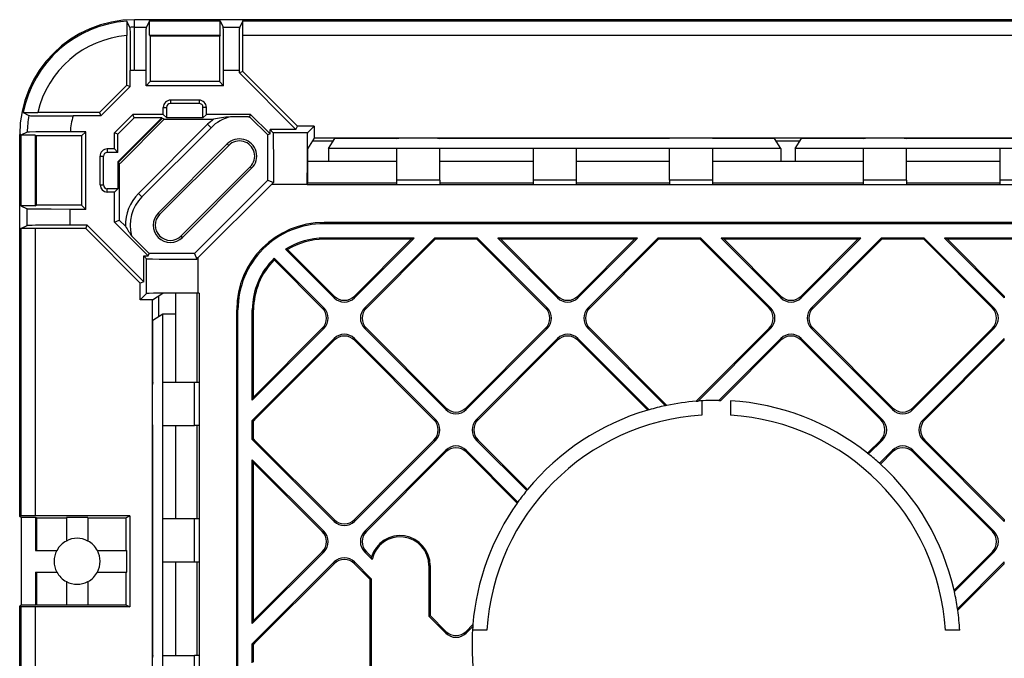
# Model space of a CAD drawing. Extents: x 0 to 420, y 0 to 297.
# Drawn here: x 286 to 308, y 157 to 172 of the extents above; entities that cross this region are included whole.
import ezdxf

# ---------------------------------------------------------------- set-up
doc = ezdxf.new("R2010")
doc.units = 0
doc.layers.get('0').update_dxf_attribs({"linetype": 'CONTINUOUS'})

msp = doc.modelspace()

# ---------------------------------------------------------------- linework, layer by layer
at = {"color": 7}
for p, q in [((288.170654, 171.746033), (288.097839, 171.887817)), ((288.279236, 171.894073), (288.279236, 171.923264)), ((314.956085, 171.923264), (288.279236, 171.923264)), ((288.279236, 171.748413), (288.279236, 171.894073)), ((288.627319, 171.894073), (288.554474, 171.748413)), ((288.627319, 171.894073), (290.264496, 171.894073)), ((290.264496, 171.894073), (290.337341, 171.748413)), ((290.793976, 171.894073), (290.72113, 171.748413)), ((290.793976, 171.894073), (368.097839, 171.894073)), ((288.279236, 171.748413), (288.554474, 171.748413)), ((288.279236, 170.748566), (288.279236, 171.748413)), ((290.337341, 171.748413), (290.72113, 171.748413)), ((288.100708, 170.404114), (288.100708, 171.553864)), ((288.624451, 171.560791), (290.267365, 171.560791)), ((288.624451, 171.560791), (288.641907, 171.543335)), ((290.249908, 171.543335), (288.641907, 171.543335)), ((288.641907, 171.543335), (288.641907, 170.485931)), ((290.267365, 171.560791), (290.249908, 171.543335)), ((290.249908, 171.543335), (290.249908, 170.485931)), ((290.791107, 171.560791), (314.945892, 171.560791)), ((290.791107, 170.72467), (290.791107, 171.560791)), ((288.17923, 170.371582), (288.17923, 170.745209)), ((288.279236, 170.748566), (288.545898, 170.748566)), ((288.545898, 170.389923), (288.545898, 170.748566)), ((290.345886, 170.389923), (290.345886, 170.748566)), ((290.345886, 170.748566), (290.712585, 170.748566)), ((290.712585, 170.692123), (290.712585, 170.748566)), ((290.791107, 170.72467), (290.712585, 170.692123)), ((292.026642, 169.378052), (290.712585, 170.692123)), ((292.059174, 169.456604), (290.791107, 170.72467)), ((287.465057, 169.768463), (288.100708, 170.404114)), ((287.497589, 169.689926), (288.17923, 170.371582)), ((288.100708, 170.404114), (288.17923, 170.371582)), ((288.545898, 170.389923), (288.641907, 170.485931)), ((290.345886, 170.389923), (288.545898, 170.389923)), ((290.249908, 170.485931), (288.641907, 170.485931)), ((290.345886, 170.389923), (290.249908, 170.485931)), ((289.112549, 170.056595), (289.112549, 169.978058)), ((289.779236, 170.056595), (289.112549, 170.056595)), ((289.779236, 170.056595), (289.779236, 169.978058)), ((288.945892, 169.723267), (288.945892, 169.889923)), ((288.945892, 169.889923), (289.024445, 169.889923)), ((289.024445, 169.644714), (289.024445, 169.889923)), ((289.779236, 169.978058), (289.112549, 169.978058)), ((289.945892, 169.889923), (289.867371, 169.889923)), ((289.867371, 169.644714), (289.867371, 169.889923)), ((289.945892, 169.723267), (289.945892, 169.889923)), ((285.692474, 169.771332), (285.826904, 169.698502)), ((287.465057, 169.768463), (286.032623, 169.768463)), ((287.497589, 169.689926), (286.851593, 169.689926)), ((287.465057, 169.768463), (287.497589, 169.689926)), ((287.812561, 169.297791), (288.238037, 169.723267)), ((287.891113, 169.265259), (288.270569, 169.644714)), ((287.891113, 168.622147), (288.913696, 169.644714)), ((287.908569, 168.614914), (288.920898, 169.627258)), ((288.965515, 169.612717), (287.950989, 168.598221)), ((288.270569, 169.644714), (288.238037, 169.723267)), ((288.945892, 169.723267), (288.238037, 169.723267)), ((288.913696, 169.644714), (288.270569, 169.644714)), ((288.913696, 169.644714), (288.920898, 169.627258)), ((288.938904, 169.627258), (288.920898, 169.627258)), ((288.965515, 169.612717), (288.938904, 169.627258)), ((289.024445, 169.644714), (288.945892, 169.723267)), ((288.965515, 169.612717), (290.114807, 169.612717)), ((289.867371, 169.644714), (289.024445, 169.644714)), ((289.867371, 169.644714), (289.945892, 169.723267)), ((290.974335, 169.723267), (289.945892, 169.723267)), ((290.921234, 169.667999), (290.506714, 169.667999)), ((290.921234, 169.667999), (290.95047, 169.665649)), ((290.95047, 169.665649), (290.974335, 169.723267)), ((290.961578, 169.657852), (290.95047, 169.665649)), ((290.961578, 169.657852), (291.369171, 169.250244)), ((291.424438, 169.273148), (290.974335, 169.723267)), ((288.373108, 167.893341), (289.975586, 169.49585)), ((290.054016, 169.417923), (288.451233, 167.815155)), ((289.975586, 169.49585), (290.020844, 169.450592)), ((290.054016, 169.417923), (290.021118, 169.450836)), ((292.026642, 169.378052), (291.424438, 169.378052)), ((291.424438, 169.378052), (291.492615, 169.309891)), ((291.424438, 169.273148), (291.424438, 169.378052)), ((292.026642, 169.378052), (292.059174, 169.456604)), ((292.445892, 169.456604), (292.059174, 169.456604)), ((292.445892, 169.456604), (292.299194, 169.309891)), ((292.445892, 169.456604), (292.445892, 169.173233)), ((285.612549, 160.788589), (285.612549, 169.256592)), ((285.641754, 169.256592), (285.612549, 169.256592)), ((285.641754, 169.256592), (285.641754, 169.241852)), ((285.641754, 169.256592), (285.641907, 169.241852)), ((285.641754, 169.241852), (285.641754, 167.60466)), ((285.788086, 169.314682), (285.641907, 169.241913)), ((285.975037, 169.24472), (285.975037, 167.601807)), ((285.975037, 169.24472), (285.992493, 169.227264)), ((287.049896, 169.227264), (285.992493, 169.227264)), ((285.992493, 169.227264), (285.992493, 167.619263)), ((287.145905, 169.323257), (286.788757, 169.323257)), ((287.145905, 169.323257), (287.049896, 169.227264)), ((287.049896, 169.227264), (287.049896, 167.619263)), ((287.145905, 167.523254), (287.145905, 169.323257)), ((287.812561, 168.923264), (287.812561, 169.297791)), ((287.891113, 169.265259), (287.812561, 169.297791)), ((287.891113, 168.844727), (287.891113, 169.265259)), ((291.424438, 169.273148), (291.369171, 169.250244)), ((291.369171, 168.201721), (291.369171, 169.250244)), ((291.492615, 169.309891), (292.299194, 169.309891)), ((292.445892, 169.173233), (292.293457, 168.930557)), ((294.413391, 169.173233), (292.445892, 169.173233)), ((292.779236, 168.933517), (292.925842, 169.168564)), ((294.363403, 169.168564), (292.925842, 169.168564)), ((294.363403, 169.168564), (294.413391, 169.173233)), ((295.311707, 169.173233), (294.413391, 169.173233)), ((300.746735, 169.173233), (295.311707, 169.173233)), ((295.311707, 169.173233), (295.361725, 169.168564)), ((300.696747, 169.168564), (295.361725, 169.168564)), ((300.746735, 169.173233), (300.696747, 169.168564)), ((301.64505, 169.173233), (300.746735, 169.173233)), ((305.246735, 169.173233), (301.64505, 169.173233)), ((301.695068, 169.168564), (301.64505, 169.173233)), ((303.132629, 169.168564), (301.695068, 169.168564)), ((303.279236, 168.933517), (303.132629, 169.168564)), ((303.612549, 168.933517), (303.759186, 169.168564)), ((305.196747, 169.168564), (303.759186, 169.168564)), ((305.196747, 169.168564), (305.246735, 169.173233)), ((306.14505, 169.173233), (305.246735, 169.173233)), ((311.580078, 169.173233), (306.14505, 169.173233)), ((306.14505, 169.173233), (306.195068, 169.168564)), ((311.53009, 169.168564), (306.195068, 169.168564)), ((287.645905, 168.923264), (287.645905, 168.844727)), ((287.812561, 168.923264), (287.645905, 168.923264)), ((287.891113, 168.844727), (287.812561, 168.923264)), ((288.828339, 167.438049), (290.431091, 169.040833)), ((288.861267, 167.405136), (290.46402, 169.007904)), ((290.431091, 169.040833), (290.46402, 169.007904)), ((292.293457, 168.930557), (292.293457, 168.506134)), ((292.887207, 169.106598), (292.404053, 169.106598)), ((294.362549, 168.933517), (292.779236, 168.933517)), ((292.779236, 168.933441), (292.779236, 168.633453)), ((294.362549, 168.933441), (294.362549, 168.200119)), ((295.362549, 168.933441), (294.362549, 168.933441)), ((297.529236, 168.933517), (295.362549, 168.933517)), ((295.362549, 168.200119), (295.362549, 168.933441)), ((297.529236, 168.933441), (297.529236, 168.200119)), ((298.529236, 168.933441), (297.529236, 168.933441)), ((300.695892, 168.933517), (298.529236, 168.933517)), ((298.529236, 168.933441), (298.529236, 168.200119)), ((300.695892, 168.200119), (300.695892, 168.933441)), ((301.695892, 168.933441), (300.695892, 168.933441)), ((303.279236, 168.933517), (301.695892, 168.933517)), ((301.695892, 168.933441), (301.695892, 168.200119)), ((303.72052, 169.106598), (303.171295, 169.106598)), ((303.279236, 168.933441), (303.279236, 168.633453)), ((305.195892, 168.933517), (303.612549, 168.933517)), ((303.612549, 168.933441), (303.612549, 168.633453)), ((305.195892, 168.933441), (305.195892, 168.200119)), ((306.195892, 168.933441), (305.195892, 168.933441)), ((308.362549, 168.933517), (306.195892, 168.933517)), ((306.195892, 168.200119), (306.195892, 168.933441)), ((308.362549, 168.933441), (308.362549, 168.200119)), ((309.362579, 168.933441), (308.362549, 168.933441)), ((287.479248, 168.089935), (287.479248, 168.756592)), ((287.479248, 168.756592), (287.55777, 168.756592)), ((287.55777, 168.089935), (287.55777, 168.756592)), ((287.891113, 168.844727), (287.645905, 168.844727)), ((287.891113, 168.622147), (287.891113, 168.001801)), ((287.891113, 168.622147), (287.908569, 168.614914)), ((287.908569, 168.614914), (287.908569, 168.596542)), ((287.923096, 168.569702), (287.908569, 168.596542)), ((287.923096, 168.569702), (287.923096, 167.273956)), ((290.963867, 168.508057), (289.361115, 166.905273)), ((290.996796, 168.475143), (289.394012, 166.87236)), ((290.996796, 168.475143), (290.963867, 168.508057)), ((292.779236, 168.633453), (292.293457, 168.633453)), ((294.362549, 168.633453), (292.779236, 168.633453)), ((297.529236, 168.633453), (295.362549, 168.633453)), ((300.695892, 168.633453), (298.529236, 168.633453)), ((303.279236, 168.633453), (301.695892, 168.633453)), ((303.612549, 168.633453), (303.279236, 168.633453)), ((305.195892, 168.633453), (303.612549, 168.633453)), ((308.362549, 168.633453), (306.195892, 168.633453)), ((287.479248, 168.089935), (287.55777, 168.089935)), ((287.645905, 167.923264), (287.645905, 168.001801)), ((287.891113, 168.001801), (287.645905, 168.001801)), ((287.891113, 168.001801), (287.812561, 167.923264)), ((289.667419, 166.499985), (291.369171, 168.201721)), ((289.759216, 166.402542), (291.466614, 168.10994)), ((291.369171, 168.201721), (291.502991, 168.146301)), ((291.502991, 168.146301), (291.466614, 168.10994)), ((291.466614, 168.10994), (292.288818, 168.10994)), ((292.288818, 168.10994), (292.288818, 168.089935)), ((292.445892, 168.089935), (292.288818, 168.089935)), ((292.292023, 168.089935), (292.292023, 168.133453)), ((294.362549, 168.133453), (292.292023, 168.133453)), ((314.445892, 168.089935), (292.445892, 168.089935)), ((294.362549, 168.200119), (294.362549, 168.089935)), ((295.362549, 168.200119), (294.362549, 168.200119)), ((295.362549, 168.200119), (295.362549, 168.089935)), ((297.529236, 168.133453), (295.362549, 168.133453)), ((297.529236, 168.200119), (297.529236, 168.089935)), ((298.529236, 168.200119), (297.529236, 168.200119)), ((298.529236, 168.200119), (298.529236, 168.089935)), ((300.695892, 168.133453), (298.529236, 168.133453)), ((300.695892, 168.200119), (300.695892, 168.089935)), ((301.695892, 168.200119), (300.695892, 168.200119)), ((301.695892, 168.200119), (301.695892, 168.089935)), ((305.195892, 168.133453), (301.695892, 168.133453)), ((305.195892, 168.200119), (305.195892, 168.089935)), ((306.195892, 168.200119), (305.195892, 168.200119)), ((306.195892, 168.200119), (306.195892, 168.089935)), ((308.362549, 168.133453), (306.195892, 168.133453)), ((308.362549, 168.200119), (308.362549, 168.089935)), ((309.362579, 168.200119), (308.362549, 168.200119)), ((287.812561, 167.923264), (287.645905, 167.923264)), ((287.812561, 167.228165), (287.812561, 167.923264)), ((288.373108, 167.893341), (288.418335, 167.848083)), ((288.451233, 167.815155), (288.418335, 167.848053)), ((285.641754, 167.60466), (285.787415, 167.53183)), ((285.975037, 167.601807), (285.992493, 167.619263)), ((287.049896, 167.619263), (285.992493, 167.619263)), ((287.145905, 167.523254), (287.049896, 167.619263)), ((285.787415, 167.14801), (285.787415, 167.53183)), ((286.787262, 167.156586), (286.787262, 167.523254)), ((287.145905, 167.523254), (286.787262, 167.523254)), ((288.828339, 167.438049), (288.861267, 167.405136)), ((285.641754, 167.075195), (285.787415, 167.14801)), ((287.177032, 167.156586), (286.787262, 167.156586)), ((287.144501, 167.078049), (287.177032, 167.156586)), ((288.491089, 165.842514), (287.177032, 167.156586)), ((287.812561, 167.228165), (287.923096, 167.273956)), ((288.596008, 166.444717), (287.812561, 167.228165)), ((287.923096, 167.273956), (288.067627, 167.129425)), ((366.212555, 167.219086), (292.67923, 167.219086)), ((292.67923, 167.189926), (292.67923, 167.219086)), ((366.212555, 167.189926), (292.67923, 167.189926)), ((285.641754, 167.075195), (285.641754, 160.408524)), ((287.144501, 167.078049), (285.975037, 167.078049)), ((285.975037, 167.078049), (285.975037, 160.411377)), ((288.412567, 165.809982), (287.144501, 167.078049)), ((288.618896, 166.499985), (288.211304, 166.907593)), ((289.394012, 166.87236), (289.361115, 166.905273)), ((294.771118, 166.856598), (292.67923, 166.856598)), ((292.67923, 166.856598), (292.67923, 166.827423)), ((294.700714, 166.827423), (292.67923, 166.827423)), ((293.383087, 165.468552), (294.771118, 166.856598)), ((293.383087, 165.509796), (294.700714, 166.827423)), ((293.618713, 165.23291), (295.242371, 166.856598)), ((293.659973, 165.23291), (295.254456, 166.827423)), ((294.700714, 166.827423), (294.771118, 166.856598)), ((296.239471, 166.856598), (295.242371, 166.856598)), ((295.254456, 166.827423), (295.242371, 166.856598)), ((296.227386, 166.827423), (295.254456, 166.827423)), ((296.227386, 166.827423), (296.239471, 166.856598)), ((297.821899, 165.23291), (296.227386, 166.827423)), ((296.239471, 166.856598), (297.863159, 165.23291)), ((299.956512, 166.856598), (296.710815, 166.856598)), ((296.710815, 166.856598), (298.098846, 165.468552)), ((296.781219, 166.827423), (296.710815, 166.856598)), ((299.886108, 166.827423), (296.781219, 166.827423)), ((296.781219, 166.827423), (298.098846, 165.509796)), ((298.568451, 165.468552), (299.956512, 166.856598)), ((298.568451, 165.509796), (299.886108, 166.827423)), ((298.804077, 165.23291), (300.427765, 166.856598)), ((298.845337, 165.23291), (300.43985, 166.827423)), ((299.886108, 166.827423), (299.956512, 166.856598)), ((301.424866, 166.856598), (300.427765, 166.856598)), ((300.43985, 166.827423), (300.427765, 166.856598)), ((301.412781, 166.827423), (300.43985, 166.827423)), ((301.412781, 166.827423), (301.424866, 166.856598)), ((303.007294, 165.23291), (301.412781, 166.827423)), ((301.424866, 166.856598), (303.048523, 165.23291)), ((301.896179, 166.856598), (303.284241, 165.468552)), ((305.141876, 166.856598), (301.896179, 166.856598)), ((301.966614, 166.827423), (301.896179, 166.856598)), ((301.966614, 166.827423), (303.284241, 165.509796)), ((305.071472, 166.827423), (301.966614, 166.827423)), ((303.753845, 165.468552), (305.141876, 166.856598)), ((303.753845, 165.509796), (305.071472, 166.827423)), ((303.989471, 165.23291), (305.613159, 166.856598)), ((304.030701, 165.23291), (305.625244, 166.827423)), ((305.071472, 166.827423), (305.141876, 166.856598)), ((306.610229, 166.856598), (305.613159, 166.856598)), ((305.625244, 166.827423), (305.613159, 166.856598)), ((306.598145, 166.827423), (305.625244, 166.827423)), ((306.598145, 166.827423), (306.610229, 166.856598)), ((308.192657, 165.23291), (306.598145, 166.827423)), ((306.610229, 166.856598), (308.233917, 165.23291)), ((310.327271, 166.856598), (307.081573, 166.856598)), ((307.081573, 166.856598), (308.469604, 165.468552)), ((307.151978, 166.827423), (307.081573, 166.856598)), ((310.256866, 166.827423), (307.151978, 166.827423)), ((307.151978, 166.827423), (308.469604, 165.509796)), ((288.491089, 165.842514), (288.491089, 166.444717)), ((288.491089, 166.444717), (288.559265, 166.376556)), ((288.491089, 166.444717), (288.596008, 166.444717)), ((288.596008, 166.444717), (288.618896, 166.499985)), ((289.667419, 166.499985), (288.618896, 166.499985)), ((289.667419, 166.499985), (289.722839, 166.36618)), ((289.722839, 166.36618), (289.759216, 166.402542)), ((289.759216, 165.580353), (289.759216, 166.402542)), ((291.7854, 166.596634), (292.913452, 165.468552)), ((291.832031, 166.591232), (291.7854, 166.596634)), ((291.832031, 166.591232), (292.913452, 165.509796)), ((288.559265, 165.569962), (288.559265, 166.376556)), ((291.521667, 166.389023), (291.521484, 166.347961)), ((292.636536, 165.23291), (291.521484, 166.347961)), ((291.521667, 166.389023), (292.677765, 165.23291)), ((288.491089, 165.842514), (288.412567, 165.809982)), ((288.412567, 165.423264), (288.412567, 165.809982)), ((288.412567, 165.423264), (288.559265, 165.569962)), ((288.695923, 165.423264), (288.938599, 165.575684)), ((288.845886, 165.033859), (288.845886, 165.517456)), ((289.363037, 165.575684), (288.938599, 165.575684)), ((289.235748, 165.089874), (289.235748, 165.575684)), ((289.779236, 165.577148), (289.735718, 165.577148)), ((289.735718, 163.506592), (289.735718, 165.577148)), ((289.779236, 165.580353), (289.759216, 165.580353)), ((289.779236, 165.580353), (289.779236, 145.589935)), ((292.913452, 165.509796), (292.913452, 165.468552)), ((293.383087, 165.509796), (293.383087, 165.468552)), ((298.098846, 165.509796), (298.098846, 165.468552)), ((298.568451, 165.509796), (298.568451, 165.468552)), ((303.284241, 165.509796), (303.284241, 165.468552)), ((303.753845, 165.509796), (303.753845, 165.468552)), ((308.469604, 165.509796), (308.469604, 165.468552)), ((288.695923, 165.423264), (288.412567, 165.423264)), ((288.695923, 163.45575), (288.695923, 165.423264)), ((288.935791, 165.089935), (288.700562, 164.943222)), ((288.935791, 163.506592), (288.935791, 165.089935)), ((289.23584, 165.089935), (288.935791, 165.089935)), ((289.23584, 163.506592), (289.23584, 165.089935)), ((290.650085, 123.323257), (290.650085, 165.189926)), ((290.67923, 165.189926), (290.650085, 165.189926)), ((290.67923, 123.323257), (290.67923, 165.189926)), ((291.012573, 163.098114), (291.012573, 165.189926)), ((291.012573, 165.189926), (291.041748, 165.189926)), ((291.041748, 163.168518), (291.041748, 165.189926)), ((292.636536, 165.23291), (292.677765, 165.23291)), ((293.659973, 165.23291), (293.618713, 165.23291)), ((297.821899, 165.23291), (297.863159, 165.23291)), ((298.845337, 165.23291), (298.804077, 165.23291)), ((303.007294, 165.23291), (303.048523, 165.23291)), ((304.030701, 165.23291), (303.989471, 165.23291)), ((308.192657, 165.23291), (308.233917, 165.23291)), ((288.700562, 163.505753), (288.700562, 164.943222)), ((291.012573, 163.098114), (292.677765, 164.763306)), ((291.041748, 163.168518), (292.636536, 164.763306)), ((292.636536, 164.763306), (292.677765, 164.763306)), ((293.618713, 164.763306), (295.506134, 162.8759)), ((293.659973, 164.763306), (293.618713, 164.763306)), ((293.659973, 164.763306), (295.506134, 162.917145)), ((295.975739, 162.8759), (297.863159, 164.763306)), ((295.975739, 162.917145), (297.821899, 164.763306)), ((297.821899, 164.763306), (297.863159, 164.763306)), ((298.804077, 164.763306), (300.601257, 162.966141)), ((298.845337, 164.763306), (298.804077, 164.763306)), ((298.845337, 164.763306), (300.635376, 162.973282)), ((301.31485, 163.070862), (303.007294, 164.763306)), ((301.359589, 163.074371), (303.048523, 164.763306)), ((303.007294, 164.763306), (303.048523, 164.763306)), ((303.989471, 164.763306), (305.876892, 162.8759)), ((304.030701, 164.763306), (303.989471, 164.763306)), ((304.030701, 164.763306), (305.876892, 162.917145)), ((306.346497, 162.8759), (308.233917, 164.763306)), ((306.346497, 162.917145), (308.192657, 164.763306)), ((308.192657, 164.763306), (308.233917, 164.763306)), ((291.026062, 162.640198), (292.913452, 164.527603)), ((291.067291, 162.640198), (292.913452, 164.486359)), ((292.913452, 164.486359), (292.913452, 164.527603)), ((293.383087, 164.527603), (295.270508, 162.640198)), ((293.383087, 164.486359), (293.383087, 164.527603)), ((295.229248, 162.640198), (293.383087, 164.486359)), ((296.211426, 162.640198), (298.098846, 164.527603)), ((296.252686, 162.640198), (298.098846, 164.486359)), ((298.098846, 164.486359), (298.098846, 164.527603)), ((298.568451, 164.527603), (300.223785, 162.872269)), ((298.568451, 164.486359), (298.568451, 164.527603)), ((300.191772, 162.863037), (298.568451, 164.486359)), ((301.846161, 163.089539), (303.284241, 164.527603)), ((301.88678, 163.088898), (303.284241, 164.486359)), ((303.284241, 164.486359), (303.284241, 164.527603)), ((303.753845, 164.527603), (305.641235, 162.640198)), ((303.753845, 164.486359), (303.753845, 164.527603)), ((305.600006, 162.640198), (303.753845, 164.486359)), ((306.582214, 162.640198), (308.469604, 164.527603)), ((306.623444, 162.640198), (308.469604, 164.486359)), ((308.469604, 164.486359), (308.469604, 164.527603)), ((288.700562, 163.505753), (288.695892, 163.45575)), ((288.695923, 162.557434), (288.695923, 163.45575)), ((288.935791, 162.506592), (288.935791, 163.506592)), ((289.669037, 163.506592), (288.935791, 163.506592)), ((289.779236, 163.506592), (289.669037, 163.506592)), ((289.669037, 162.506592), (289.669037, 163.506592)), ((291.041748, 163.168518), (291.012573, 163.098114)), ((300.635376, 162.973282), (300.601257, 162.966141)), ((301.31485, 163.070862), (301.359589, 163.074371)), ((301.445892, 163.080109), (301.445892, 162.74617)), ((301.846161, 163.089539), (301.88678, 163.088898)), ((302.112549, 163.080109), (302.112549, 162.74617)), ((295.506134, 162.917145), (295.506134, 162.8759)), ((295.975739, 162.917145), (295.975739, 162.8759)), ((300.223785, 162.872269), (300.191772, 162.863037)), ((305.876892, 162.917145), (305.876892, 162.8759)), ((306.346497, 162.917145), (306.346497, 162.8759)), ((288.700562, 162.507431), (288.695892, 162.557434)), ((288.695923, 157.122421), (288.695923, 162.557434)), ((291.012573, 162.625885), (291.026062, 162.640198)), ((291.012573, 162.184891), (291.012573, 162.625885)), ((291.041748, 162.611496), (291.012573, 162.625885)), ((291.067291, 162.640198), (291.026062, 162.640198)), ((291.041748, 162.19928), (291.041748, 162.611496)), ((295.229248, 162.640198), (295.270508, 162.640198)), ((296.252686, 162.640198), (296.211426, 162.640198)), ((305.600006, 162.640198), (305.641235, 162.640198)), ((306.623444, 162.640198), (306.582214, 162.640198)), ((288.700562, 157.172424), (288.700562, 162.507431)), ((288.935791, 160.339935), (288.935791, 162.506592)), ((288.935791, 162.506592), (289.669037, 162.506592)), ((289.23584, 160.339935), (289.23584, 162.506592)), ((289.779236, 162.506592), (289.669037, 162.506592)), ((289.735718, 160.339935), (289.735718, 162.506592)), ((291.041748, 162.19928), (291.012573, 162.184891)), ((291.026062, 162.170593), (291.012573, 162.184891)), ((291.026062, 162.170593), (292.913452, 160.283173)), ((291.067291, 162.170593), (291.026062, 162.170593)), ((291.067291, 162.170593), (292.913452, 160.324417)), ((293.383087, 160.283173), (295.270508, 162.170593)), ((293.383087, 160.324417), (295.229248, 162.170593)), ((295.229248, 162.170593), (295.270508, 162.170593)), ((296.211426, 162.170593), (297.383118, 160.998901)), ((296.252686, 162.170593), (296.211426, 162.170593)), ((296.252686, 162.170593), (297.401672, 161.021606)), ((305.296021, 161.866608), (305.600006, 162.170593)), ((305.319, 161.848328), (305.641235, 162.170593)), ((305.600006, 162.170593), (305.641235, 162.170593)), ((306.582214, 162.170593), (308.469604, 160.283173)), ((306.623444, 162.170593), (306.582214, 162.170593)), ((306.623444, 162.170593), (308.469604, 160.324417)), ((293.618713, 160.047546), (295.506134, 161.934952)), ((293.659973, 160.047546), (295.506134, 161.893707)), ((295.506134, 161.893707), (295.506134, 161.934952)), ((295.975739, 161.934952), (297.178802, 160.731903)), ((295.975739, 161.893707), (295.975739, 161.934952)), ((297.161591, 160.707855), (295.975739, 161.893707)), ((305.296021, 161.866608), (305.319, 161.848328)), ((305.573792, 161.631866), (305.876892, 161.934952)), ((305.595428, 161.612259), (305.876892, 161.893707)), ((305.876892, 161.893707), (305.876892, 161.934952)), ((306.346497, 161.934952), (308.233917, 160.047546)), ((306.346497, 161.893707), (306.346497, 161.934952)), ((308.192657, 160.047546), (306.346497, 161.893707)), ((291.012573, 157.91272), (291.012573, 161.712738)), ((291.012573, 161.712738), (292.677765, 160.047546)), ((291.041748, 161.642334), (291.012573, 161.712738)), ((291.041748, 157.983139), (291.041748, 161.642334)), ((292.636536, 160.047546), (291.041748, 161.642334)), ((305.573792, 161.631866), (305.595428, 161.612259)), ((297.383118, 160.998901), (297.401672, 161.021606)), ((285.612549, 160.393936), (285.612549, 160.788589)), ((297.161591, 160.707855), (297.178802, 160.731903)), ((285.641754, 160.408524), (285.612549, 160.393936)), ((285.649811, 160.375305), (285.612549, 160.393936)), ((285.649811, 160.375305), (285.649811, 158.337875)), ((285.983185, 160.375305), (285.649811, 160.375305)), ((288.172333, 160.411377), (285.975037, 160.411377)), ((286.00415, 160.364838), (285.983185, 160.375305)), ((285.983185, 160.375305), (285.983185, 159.606598)), ((286.00415, 160.364838), (286.695892, 160.364838)), ((286.00415, 160.364838), (286.00415, 159.606598)), ((287.195892, 160.375305), (286.695892, 160.375305)), ((286.695892, 160.375305), (286.695892, 159.827698)), ((287.195892, 160.375305), (287.195892, 159.827698)), ((287.195892, 160.364838), (288.079224, 160.364838)), ((288.079224, 160.364838), (288.172333, 160.411377)), ((288.079224, 160.364838), (288.079224, 159.606598)), ((288.172333, 160.411377), (288.172333, 158.301804)), ((288.935791, 159.339935), (288.935791, 160.339935)), ((289.669037, 160.339935), (288.935791, 160.339935)), ((289.779236, 160.339935), (289.669037, 160.339935)), ((289.669037, 159.339935), (289.669037, 160.339935)), ((292.913452, 160.324417), (292.913452, 160.283173)), ((293.383087, 160.324417), (293.383087, 160.283173)), ((308.469604, 160.324417), (308.469604, 160.283173)), ((292.636536, 160.047546), (292.677765, 160.047546)), ((293.659973, 160.047546), (293.618713, 160.047546)), ((308.192657, 160.047546), (308.233917, 160.047546)), ((285.983185, 159.606598), (286.474792, 159.606598)), ((287.416992, 159.606598), (288.100189, 159.606598)), ((288.100189, 159.106598), (288.100189, 159.606598)), ((291.012573, 157.91272), (292.677765, 159.577927)), ((291.041748, 157.983139), (292.636536, 159.577927)), ((292.636536, 159.577927), (292.677765, 159.577927)), ((293.618713, 159.577927), (293.795166, 159.401474)), ((293.659973, 159.577927), (293.618713, 159.577927)), ((293.659973, 159.577927), (293.779846, 159.458023)), ((307.302917, 158.688187), (308.192657, 159.577927)), ((307.310516, 158.654541), (308.233917, 159.577927)), ((308.192657, 159.577927), (308.233917, 159.577927)), ((288.935791, 157.173264), (288.935791, 159.339935)), ((289.669037, 159.339935), (288.935791, 159.339935)), ((289.23584, 157.173264), (289.23584, 159.339935)), ((289.779236, 159.339935), (289.669037, 159.339935)), ((289.735718, 157.173264), (289.735718, 159.339935)), ((291.026062, 157.454819), (292.913452, 159.342224)), ((292.913452, 159.30098), (292.913452, 159.342224)), ((293.383087, 159.342224), (293.779236, 158.946075)), ((293.383087, 159.30098), (293.383087, 159.342224)), ((293.795166, 159.401474), (293.779846, 159.458023)), ((307.384247, 158.256866), (308.469604, 159.342224)), ((308.469604, 159.30098), (308.469604, 159.342224)), ((285.983185, 159.106598), (285.983185, 158.337875)), ((285.983185, 159.106598), (286.474792, 159.106598)), ((286.00415, 159.106598), (286.00415, 158.348343)), ((287.416992, 159.106598), (288.100189, 159.106598)), ((288.079224, 159.106598), (288.079224, 158.348343)), ((291.067291, 157.454819), (292.913452, 159.30098)), ((293.750061, 158.93399), (293.383087, 159.30098)), ((295.112549, 159.256592), (295.112549, 158.084076)), ((295.112549, 159.256592), (295.141724, 159.256592)), ((295.141724, 159.256592), (295.141724, 158.096161)), ((307.389496, 158.220856), (308.469604, 159.30098)), ((286.695892, 158.885483), (286.695892, 158.337875)), ((287.195892, 158.885483), (287.195892, 158.337875)), ((293.779236, 158.946075), (293.750061, 158.93399)), ((293.750061, 155.506027), (293.750061, 158.93399)), ((293.779236, 155.493942), (293.779236, 158.946075)), ((307.310516, 158.654541), (307.302917, 158.688187)), ((285.649811, 158.337875), (285.612549, 158.31926)), ((285.612549, 157.924591), (285.612549, 158.31926)), ((285.641754, 158.304657), (285.612549, 158.31926)), ((285.641754, 158.304657), (285.641754, 125.208527)), ((285.983185, 158.337875), (285.649811, 158.337875)), ((288.172333, 158.301804), (285.975037, 158.301804)), ((285.975037, 158.301804), (285.975037, 144.515732)), ((286.00415, 158.348343), (285.983185, 158.337875)), ((286.00415, 158.348343), (286.695892, 158.348343)), ((287.195892, 158.337875), (286.695892, 158.337875)), ((287.195892, 158.348343), (288.079224, 158.348343)), ((288.079224, 158.348343), (288.172333, 158.301804)), ((307.389496, 158.220856), (307.384247, 158.256866)), ((291.041748, 157.983139), (291.012573, 157.91272)), ((295.112549, 158.084076), (295.141724, 158.096161)), ((295.112549, 158.084076), (295.506134, 157.690521)), ((295.141724, 158.096161), (295.506134, 157.731766)), ((285.612549, 146.23291), (285.612549, 157.924591)), ((295.506134, 157.731766), (295.506134, 157.690521)), ((295.975739, 157.731766), (296.131622, 157.88765)), ((295.975739, 157.690521), (296.128113, 157.842911)), ((295.975739, 157.731766), (295.975739, 157.690521)), ((296.456329, 157.756592), (296.122375, 157.756592)), ((296.131622, 157.88765), (296.128113, 157.842911)), ((307.436096, 157.756592), (307.102142, 157.756592)), ((291.012573, 157.440506), (291.026062, 157.454819)), ((291.012573, 156.999512), (291.012573, 157.440506)), ((291.041748, 157.426117), (291.012573, 157.440506)), ((291.067291, 157.454819), (291.026062, 157.454819)), ((291.041748, 157.013901), (291.041748, 157.426117)), ((288.700562, 157.172424), (288.695892, 157.122421)), ((288.695923, 156.224106), (288.695923, 157.122421)), ((288.935791, 156.173264), (288.935791, 157.173264)), ((288.935791, 157.173264), (289.669037, 157.173264)), ((289.779236, 157.173264), (289.669037, 157.173264)), ((289.669037, 156.173264), (289.669037, 157.173264))]:
    msp.add_line(p, q, dxfattribs=at)
for points in [[(288.097839, 171.887817), (288.0979, 171.887665), (288.097992, 171.887085), (288.098267, 171.882889), (288.099121, 171.849365), (288.100159, 171.747253), (288.100708, 171.553864)], [(288.624451, 171.560791), (288.624756, 171.711121), (288.62561, 171.829239), (288.626434, 171.876953), (288.626862, 171.889526), (288.627136, 171.893372), (288.627258, 171.893921), (288.627319, 171.894073)], [(290.267365, 171.560791), (290.267029, 171.711121), (290.266174, 171.829239), (290.265381, 171.876953), (290.264923, 171.889526), (290.264648, 171.893372), (290.264557, 171.893921), (290.264496, 171.894073)], [(290.791107, 171.560791), (290.791412, 171.711121), (290.792297, 171.829239), (290.793091, 171.876953), (290.793518, 171.889526), (290.793823, 171.893372), (290.793915, 171.893921), (290.793976, 171.894073)], [(288.170654, 171.746033), (288.170807, 171.74559), (288.171112, 171.743805), (288.171997, 171.731232), (288.172913, 171.708023), (288.174561, 171.630768), (288.17627, 171.498291), (288.177612, 171.324738), (288.179138, 170.893738), (288.17923, 170.745209)], [(288.545898, 170.748566), (288.546814, 171.192215), (288.547913, 171.388062), (288.549377, 171.549011), (288.551788, 171.694443), (288.553101, 171.733398), (288.554016, 171.746124), (288.554321, 171.747955), (288.554474, 171.748413)], [(290.345886, 170.748566), (290.345001, 171.192215), (290.343872, 171.388062), (290.342407, 171.549011), (290.339996, 171.694443), (290.338684, 171.733398), (290.337769, 171.746124), (290.337463, 171.747955), (290.337341, 171.748413)], [(290.712585, 170.748566), (290.713623, 171.223694), (290.715179, 171.462128), (290.717285, 171.637039), (290.718933, 171.711624), (290.719818, 171.734039), (290.720703, 171.746216), (290.721008, 171.747955), (290.72113, 171.748413)], [(285.692474, 169.771332), (285.692627, 169.771271), (285.693207, 169.771179), (285.697449, 169.770874), (285.731384, 169.77002), (285.835114, 169.769012), (286.032623, 169.768463)], [(285.826904, 169.698502), (285.827332, 169.698349), (285.829132, 169.698044), (285.841766, 169.697144), (285.865234, 169.696259), (285.94342, 169.69458), (286.078094, 169.692902), (286.254333, 169.691544), (286.695312, 169.690033), (286.851593, 169.689926)], [(285.975037, 169.24472), (285.824707, 169.244415), (285.706604, 169.24353), (285.658875, 169.242737), (285.6427, 169.242035), (285.641907, 169.241913)], [(286.788757, 169.323257), (286.344971, 169.322357), (286.148926, 169.321243), (285.987823, 169.319763), (285.842224, 169.317368), (285.803192, 169.31604), (285.790405, 169.31514), (285.788574, 169.314835), (285.788086, 169.314682)], [(291.492615, 169.309891), (291.492676, 169.309814), (291.492798, 169.309525), (291.493164, 169.307709), (291.494232, 169.293518), (291.4953, 169.266418), (291.497345, 169.174728), (291.499359, 169.018295), (291.501007, 168.812836), (291.502228, 168.55983), (291.502991, 168.146301)], [(292.288818, 168.10994), (292.289948, 168.650894), (292.291687, 168.93335), (292.294037, 169.147705), (292.296021, 169.250259), (292.297089, 169.283066), (292.298157, 169.30304), (292.298706, 169.308121), (292.299042, 169.309586), (292.299133, 169.309814), (292.299194, 169.309891)], [(285.975037, 167.601807), (285.824707, 167.602112), (285.706604, 167.602997), (285.658875, 167.60379), (285.646301, 167.604233), (285.642456, 167.604523), (285.641907, 167.604614), (285.641754, 167.60466)], [(286.787262, 167.523254), (286.343628, 167.52417), (286.147766, 167.525284), (285.986816, 167.526764), (285.84137, 167.52916), (285.802429, 167.530472), (285.789703, 167.531372), (285.787872, 167.531677), (285.787415, 167.53183)], [(286.787262, 167.156586), (286.337891, 167.15567), (286.142853, 167.154541), (285.983002, 167.153046), (285.900391, 167.151901), (285.839325, 167.15065), (285.801331, 167.149323), (285.789551, 167.148453), (285.787842, 167.148163), (285.787415, 167.14801)], [(285.975037, 167.078049), (285.824707, 167.077744), (285.706604, 167.076874), (285.658875, 167.076065), (285.646301, 167.075623), (285.642456, 167.075348), (285.641907, 167.075241), (285.641754, 167.075195)], [(288.559265, 166.376556), (288.559357, 166.376495), (288.559631, 166.376373), (288.561462, 166.376007), (288.575623, 166.374924), (288.602753, 166.373856), (288.694427, 166.371826), (288.850861, 166.369812), (289.056335, 166.368164), (289.309326, 166.366943), (289.722839, 166.36618)], [(289.759216, 165.580353), (289.218262, 165.579224), (288.935822, 165.577484), (288.721466, 165.575134), (288.618896, 165.573135), (288.58609, 165.572083), (288.566132, 165.570999), (288.561035, 165.57045), (288.55957, 165.570129), (288.559326, 165.570023), (288.559265, 165.569962)], [(285.975037, 160.411377), (285.824707, 160.411072), (285.706604, 160.410202), (285.658875, 160.409393), (285.646301, 160.408966), (285.642456, 160.408676), (285.641907, 160.408569), (285.641754, 160.408524)], [(285.975037, 158.301804), (285.824707, 158.302124), (285.706604, 158.302979), (285.658875, 158.303787), (285.646301, 158.30423), (285.642456, 158.30452), (285.641907, 158.304611), (285.641754, 158.304657)]]:
    msp.add_lwpolyline(points, dxfattribs=at)
for centre, radius, start, end in [((288.279236, 169.256592), 2.666667, 90.000003, 179.999995), ((288.279236, 169.256592), 2.637473, 93.943802, 168.745834), ((288.279236, 169.256592), 2.491811, 90.000003, 92.497311), ((288.279236, 169.256592), 2.304191, 94.444058, 167.164673), ((288.279236, 169.256592), 1.491964, 90.000003, 93.843172), ((289.112549, 169.889923), 0.166667, 90.000003, 180.000005), ((289.779236, 169.889923), 0.166667, 0, 90.000003), ((289.112549, 169.889923), 0.088125, 90.000003, 179.999995), ((289.779236, 169.889923), 0.088125, 360, 90.000003), ((288.279236, 169.256592), 2.491811, 169.784911, 178.664129), ((288.279236, 169.256592), 1.491964, 163.115409, 177.438957), ((290.715179, 168.756256), 1.045933, 125.029686, 135), ((290.713989, 168.757965), 0.933333, 102.82955, 135), ((290.784302, 166.335983), 3.344426, 98.376833, 101.547332), ((290.729767, 166.704224), 2.972155, 94.30363, 98.371212), ((290.713989, 168.757965), 0.933333, 74.616415, 77.170448), ((290.713959, 168.75798), 0.4, 314.999999, 135), ((287.645905, 168.756592), 0.166667, 90.000003, 180.000005), ((290.713959, 168.75798), 0.353453, 314.999999, 135), ((287.645905, 168.756592), 0.088125, 90.000003, 179.999995), ((289.252594, 167.296631), 1.840729, 135, 136.241783), ((333.942047, 168.163269), 41.650019, 179.528326, 180.041017), ((287.645905, 168.089935), 0.166667, 180.000005, 269.999997), ((287.645905, 168.089935), 0.088125, 180.000005, 269.999997), ((289.111267, 167.155151), 1.043955, 135.000164, 181.412669), ((289.111206, 167.155182), 0.933333, 135, 195.383589), ((289.111176, 167.155212), 0.4, 135, 314.999999), ((289.111176, 167.155212), 0.353453, 135, 314.999999), ((291.173126, 168.978592), 3.614341, 210.771855, 213.008906), ((292.67923, 165.189926), 2.029163, 90.000023, 179.999991), ((292.67923, 165.189926), 2, 90.000003, 180.000005), ((290.844818, 168.765854), 3.223132, 213.016938, 215.207667), ((292.67923, 165.189926), 1.666667, 90.000003, 122.432548), ((292.67923, 165.189911), 1.637515, 90.000105, 121.156245), ((292.67923, 165.189926), 1.666667, 133.990498, 180.000005), ((292.67923, 165.189926), 1.637508, 134.99302, 179.999937), ((289.705902, 123.927109), 41.650025, 89.958987, 90.471668), ((293.148285, 165.743805), 0.331457, 224.90185, 315.098142), ((298.333649, 165.743805), 0.331457, 224.90185, 315.098142), ((303.519043, 165.743805), 0.331457, 224.90185, 315.098142), ((293.148285, 165.702545), 0.331457, 224.90185, 315.098142), ((298.333649, 165.702545), 0.331457, 224.90185, 315.098142), ((303.519043, 165.702545), 0.331457, 224.90185, 315.098142), ((292.402527, 164.998108), 0.331457, 314.901856, 45.098148), ((292.443756, 164.998108), 0.331457, 314.901856, 45.098148), ((293.852722, 164.998108), 0.331457, 134.901851, 225.098149), ((293.893951, 164.998108), 0.331457, 134.901851, 225.098149), ((297.587891, 164.998108), 0.331457, 314.901856, 45.098148), ((297.62915, 164.998108), 0.331457, 314.901856, 45.098148), ((299.038086, 164.998108), 0.331457, 134.901851, 225.098149), ((299.079346, 164.998108), 0.331457, 134.901851, 225.098149), ((302.773285, 164.998108), 0.331457, 314.901856, 45.098148), ((302.814514, 164.998108), 0.331457, 314.901856, 45.098148), ((304.22348, 164.998108), 0.331457, 134.901851, 225.098149), ((304.264709, 164.998108), 0.331457, 134.901851, 225.098149), ((307.958679, 164.998108), 0.331457, 314.901856, 45.098148), ((307.999908, 164.998108), 0.331457, 314.901856, 45.098148), ((293.148285, 164.29361), 0.331457, 44.901851, 135.098136), ((293.148285, 164.252365), 0.331457, 44.901851, 135.098136), ((298.333649, 164.29361), 0.331457, 44.901851, 135.098136), ((298.333649, 164.252365), 0.331457, 44.901851, 135.098136), ((303.519043, 164.29361), 0.331457, 44.901851, 135.098136), ((303.519043, 164.252365), 0.331457, 44.901851, 135.098136), ((301.779236, 157.423264), 5.666667, 94.70073, 101.645666), ((301.779236, 157.423264), 5.666667, 89.323329, 94.246946), ((301.779236, 157.423264), 5.666667, 51.639256, 86.627713), ((295.740936, 163.151138), 0.331457, 224.90185, 315.098142), ((295.740936, 163.109894), 0.331457, 224.90185, 315.098142), ((301.779236, 157.423264), 5.333333, 93.583325, 176.416683), ((301.779236, 157.423264), 5.666667, 106.268379, 140.579978), ((301.779236, 157.423264), 5.666667, 101.997974, 105.931569), ((301.779236, 157.423264), 5.333333, 3.583322, 86.41668), ((306.111694, 163.151138), 0.331457, 224.90185, 315.098142), ((306.111694, 163.109894), 0.331457, 224.90185, 315.098142), ((291.30368, 162.403824), 0.334277, 134.999973, 141.591734), ((294.995239, 162.405396), 0.331457, 314.901856, 45.098148), ((295.036499, 162.405396), 0.331457, 314.901856, 45.098148), ((296.445435, 162.405396), 0.331457, 134.901851, 225.098149), ((296.486694, 162.405396), 0.331457, 134.901851, 225.098149), ((305.366028, 162.405396), 0.331457, 314.901856, 45.098148), ((305.407257, 162.405396), 0.331457, 314.901856, 45.098148), ((306.816193, 162.405396), 0.331457, 134.901851, 225.098149), ((306.857452, 162.405396), 0.331457, 134.901851, 225.098149), ((291.303558, 162.40686), 0.33414, 218.407146, 225.001612), ((295.740936, 161.700958), 0.331457, 44.901858, 135.09815), ((295.740936, 161.659698), 0.331457, 44.901858, 135.09815), ((301.779236, 157.423264), 5.666667, 47.961517, 51.342488), ((306.111694, 161.700958), 0.331457, 44.901858, 135.09815), ((306.111694, 161.659698), 0.331457, 44.901858, 135.09815), ((301.779236, 157.423264), 5.666667, 12.898301, 47.666292), ((301.779236, 157.423264), 5.666667, 140.876313, 144.27634), ((301.779236, 157.423264), 5.666667, 144.575243, 175.299278), ((293.148285, 160.558411), 0.331457, 224.90185, 315.098142), ((293.148285, 160.517181), 0.331457, 224.90185, 315.098142), ((292.402527, 159.812744), 0.331457, 314.901856, 45.098148), ((292.443756, 159.812744), 0.331457, 314.901856, 45.098148), ((293.852722, 159.812744), 0.331457, 134.901851, 225.098149), ((293.893951, 159.812744), 0.331457, 134.901851, 225.098149), ((307.958679, 159.812744), 0.331457, 314.901856, 45.098148), ((307.999908, 159.812744), 0.331457, 314.901856, 45.098148), ((286.945892, 159.356598), 0.533333, 117.953187, 152.046814), ((286.945892, 159.356598), 0.533333, 62.046811, 117.953187), ((286.945892, 159.356598), 0.533333, 27.953186, 62.046811), ((294.445892, 159.256592), 0.695829, 0.00002, 163.173274), ((294.445892, 159.256592), 0.666667, 0, 167.448248), ((286.945892, 159.356598), 0.533333, 152.046814, 207.953186), ((286.945892, 159.356598), 0.533333, 332.046814, 27.953186), ((293.148285, 159.108231), 0.331457, 44.901851, 135.098136), ((293.148285, 159.066986), 0.331457, 44.901851, 135.098136), ((286.945892, 159.356598), 0.533333, 207.953186, 242.046813), ((286.945892, 159.356598), 0.533333, 297.953189, 332.046814), ((286.945892, 159.356598), 0.533333, 242.046813, 297.953189), ((301.779236, 157.423264), 5.666667, 8.459302, 12.549546), ((301.779236, 157.423264), 5.666667, 3.372287, 8.091416), ((295.740936, 157.965759), 0.331457, 224.90185, 315.098142), ((301.779236, 157.423264), 5.666667, 175.753062, 188.924949), ((295.740936, 157.92453), 0.331457, 224.90185, 315.098142), ((291.30368, 157.218445), 0.334277, 134.999973, 141.591734)]:
    msp.add_arc(centre, radius, start, end, dxfattribs=at)

doc.saveas('drawing.dxf')
